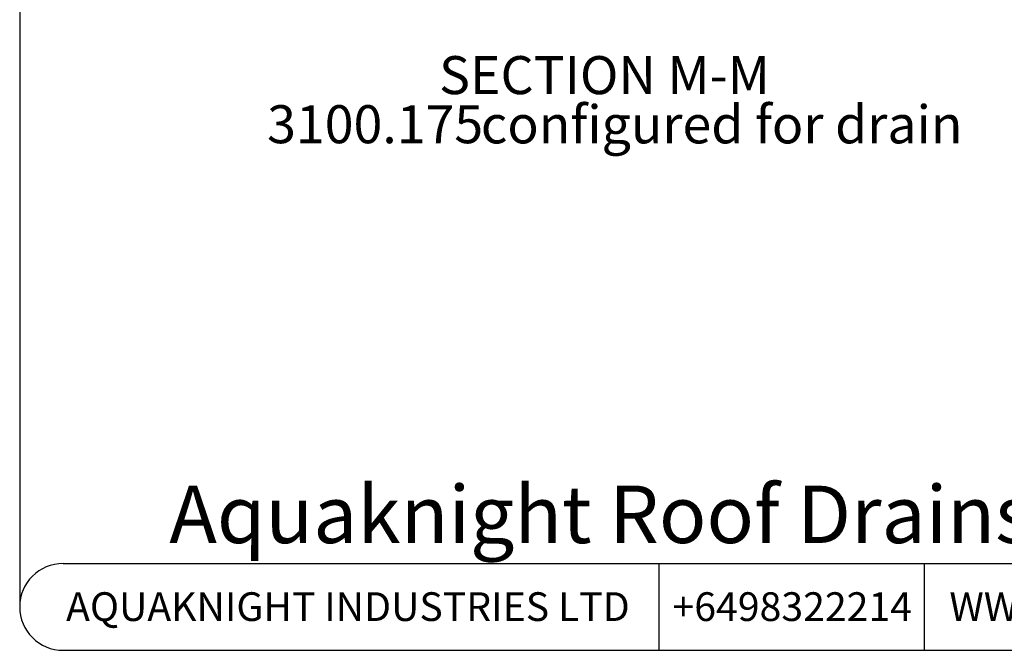
# Model space of a CAD drawing. Units: millimetres. Extents: x 5 to 291, y 5 to 205.
# Drawn here: x 5 to 95, y 5 to 63 of the extents above; entities that cross this region are included whole.
import ezdxf

# ---------------------------------------------------------------- set-up
doc = ezdxf.new("R2010")
doc.units = ezdxf.units.MM
doc.layers.add('DIMS', color=134, linetype='Continuous')
doc.layers.add('FORMAT', color=7, linetype='Continuous')
doc.styles.add('SLDTEXTSTYLE0', font='TXT', dxfattribs={"width": 0.605})

msp = doc.modelspace()

# ---------------------------------------------------------------- linework, layer by layer
at = {"layer": 'FORMAT'}
for p, q in [((4.5864, 201.2426), (4.5864, 8.7496)), ((8.5864, 12.7496), (286.3601, 12.7496)), ((63.3997, 12.7496), (63.3997, 4.7496)), ((87.8063, 12.7496), (87.8063, 4.7496)), ((8.5864, 4.7496), (286.3601, 4.7496))]:
    msp.add_line(p, q, dxfattribs=at)
msp.add_arc((8.5864, 8.7496), 4, 90, 270, dxfattribs=at)

# ---------------------------------------------------------------- texts
at = {"layer": 'DIMS', "style": 'SLDTEXTSTYLE0'}
for s, insert, char_height, attachment_point in [('SECTION M-M', (58.3935, 59.4692), 3.5, 2), ('configured for drain', (69.1816, 54.9343), 3.5, 2), ('3100.175', (37.2927, 54.9484), 3.5, 2), ('Aquaknight Roof Drains are supplied configurable as either a drain or an overflow', (18.3447, 19.9168), 5.291667, 1)]:
    msp.add_mtext(s, dxfattribs=dict(at, insert=insert, char_height=char_height, attachment_point=attachment_point))
at = {"layer": 'FORMAT', "char_height": 2.645833, "attachment_point": 2, "style": 'SLDTEXTSTYLE0'}
for s, insert in [('AQUAKNIGHT INDUSTRIES LTD', (34.7865, 10.0957)), ('+6498322214', (75.6718, 10.0957)), ('WWW.AQUAKNIGHT.CO.NZ', (112.7452, 10.0957))]:
    msp.add_mtext(s, dxfattribs=dict(at, insert=insert))

doc.saveas('drawing.dxf')
